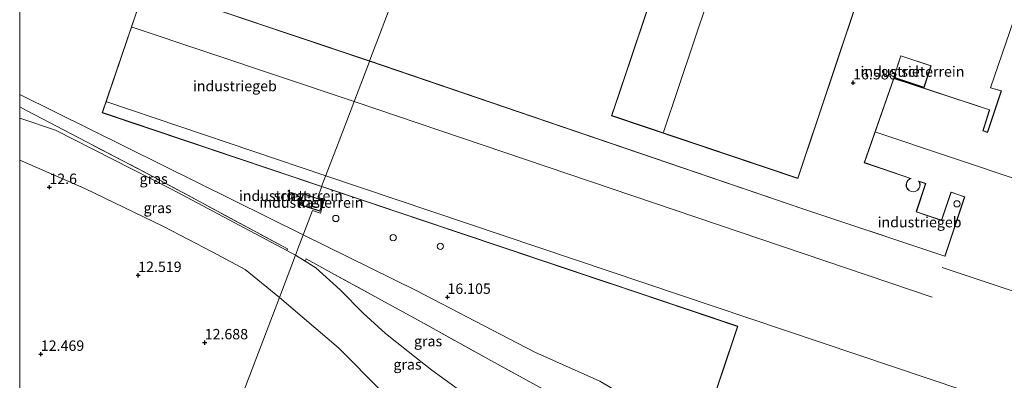
# Model space of a CAD drawing. Units: metres. Extents: x 199990 to 208699, y 431248 to 437501.
# Drawn here: x 200000 to 200236, y 432078 to 432165 of the extents above; entities that cross this region are included whole.
import ezdxf
from ezdxf.enums import TextEntityAlignment as Align

# ---------------------------------------------------------------- set-up
doc = ezdxf.new("R2010")
doc.units = ezdxf.units.M
doc.linetypes.add('IE-TERREINAFSCHEIDING', pattern=[10, 8, -2])
doc.layers.get('0').update_dxf_attribs({"lineweight": 25})
for name, color, linetype, lineweight in [('B-ME-GW-HOOGTEPUNT-S-B1', 10, 'Continuous', 25), ('B-ME-GW-KRUINLIJN-L-B1', 93, 'Continuous', 18), ('B-ME-GW-TEENLIJN-L-B1', 93, 'Continuous', 18), ('B-ME-IE-GRASLAND-GV-B6', 93, 'Continuous', 18), ('B-ME-IE-GRONDWERKLIJN-GROND_INGERICHT-GV-B6', 253, 'Continuous', 18), ('B-ME-IE-HULPGEOMETRIE-L-B1', 53, 'Continuous', 18), ('B-ME-IE-TERREINAFSCHEIDING-RASTERHEKWERK-L-B1', 8, 'IE-TERREINAFSCHEIDING', 18), ('B-ME-KG-KADASTRAAL-DAKRAND-L-B1', 13, 'Continuous', 18), ('B-ME-KG-KADASTRAAL-NOKLIJN-L-B1', 13, 'Continuous', 18), ('B-ME-OG-BEBOUWING-GV-B6', 173, 'Continuous', 18), ('B-ME-OG-BEBOUWING-S-B1', 173, 'Continuous', 18)]:
    doc.layers.add(name, color=color, linetype=linetype, lineweight=lineweight)
doc.styles.add('NLCS-ISO', font='NLCS-ISO.TTF')

# ---------------------------------------------------------------- blocks, each defined once
blk = doc.blocks.new('dtb')
blk.add_circle((0, 0), 0.75)
blk = doc.blocks.new('hoogtepunt')
for p, q in [((-0.5, 0), (0.5, 0)), ((0, 0.5), (0, -0.5))]:
    blk.add_line(p, q)

msp = doc.modelspace()

# ---------------------------------------------------------------- linework, layer by layer
at = {"layer": 'B-ME-GW-KRUINLIJN-L-B1'}
for p, q in [((200000, 432147.09, 15.42), (200068.09, 432113.4, 16.01)), ((200000, 432147.09, 15.42), (200068.09, 432113.4, 16.01)), ((200000, 432141.43, 14.98), (200008.6, 432138.58, 15.04)), ((200000, 432141.43, 14.98), (200008.6, 432138.58, 15.04))]:
    msp.add_line(p, q, dxfattribs=at)
for points in [[(200066.23, 432108.5, 15.74), (200064.12, 432109.62, 15.73), (200036.32, 432124.47, 15.64), (200008.6, 432138.58, 15.04)], [(200068.09, 432113.4, 16.01), (200095.18, 432100.06, 16.08), (200123.66, 432085.24, 15.78), (200139.3, 432078.28, 15.56), (200161.96, 432064.77, 15.46), (200189.32, 432047.41, 15.39), (200222.11, 432023.75, 15.41), (200246.22, 432009.92, 15.22), (200255.98, 432006.34, 15.18), (200267.48, 432004.71, 15.15), (200284.58, 432004.38, 15.13), (200316.78, 432008.1, 15.26), (200336.54, 432010.97, 15.39), (200351, 432009.4, 15.38), (200358.17, 432007.46, 15.34)], [(200082.48, 432094.61, 15.21), (200076.97, 432100.16, 15.33), (200071.11, 432105.45, 15.53), (200068.51, 432107.07, 15.64), (200066.23, 432108.5, 15.74)], [(200082.48, 432094.61, 15.21), (200087.82, 432089.68, 15.24), (200093.29, 432085.36, 15.25), (200098.95, 432080.89, 15.26), (200104.45, 432076.91, 15.27), (200108.87, 432073.95, 15.26), (200114.16, 432071.25, 15.27), (200118.56, 432069.32, 15.34), (200120.97, 432068.6, 15.42)]]:
    msp.add_polyline3d(points, dxfattribs=at)
at = {"layer": 'B-ME-GW-TEENLIJN-L-B1'}
for points in [[(200000, 432131.31, 12.74), (200001.12, 432130.89, 12.73), (200015.67, 432124.55, 12.6), (200034.54, 432115.42, 12.57), (200046.22, 432109.34, 12.52), (200054.13, 432105.05, 12.69), (200062.36, 432098.33, 12.76)], [(200000, 432131.31, 12.74), (200001.12, 432130.89, 12.73), (200015.67, 432124.55, 12.6), (200034.54, 432115.42, 12.57), (200046.22, 432109.34, 12.52), (200054.13, 432105.05, 12.69), (200062.36, 432098.33, 12.76)], [(200137.69, 432025.74, 11.59), (200133.8, 432034.18, 12.22), (200132.42, 432037.43, 12.32), (200131.22, 432041.4, 12.32), (200129.77, 432045.66, 12.32), (200128.02, 432049.15, 12.3), (200125.48, 432052.11, 12.37), (200122.44, 432054.06, 12.47), (200119.6, 432056.02, 12.46), (200113.67, 432060.11, 12.43), (200103.54, 432065.69, 12.53), (200095.01, 432069.82, 12.54), (200086.93, 432075.79, 12.64), (200076.55, 432086.23, 12.6), (200062.36, 432098.33, 12.76)]]:
    msp.add_polyline3d(points, dxfattribs=at)
at = {"layer": 'B-ME-IE-GRASLAND-GV-B6'}
for points in [[(200000, 432144.14, 15.76), (200001.82, 432143.18, 15.76), (200033.62, 432126.57, 15.78), (200064.34, 432110.04, 15.78), (200064.12, 432109.62, 15.73), (200036.32, 432124.47, 15.64), (200008.6, 432138.58, 15.04), (200000, 432141.43, 14.98), (200000, 432144.14, 15.76)], [(200000, 432144.14, 15.76), (200001.82, 432143.18, 15.76), (200033.62, 432126.57, 15.78), (200064.34, 432110.04, 15.78), (200064.12, 432109.62, 15.73), (200036.32, 432124.47, 15.64), (200008.6, 432138.58, 15.04), (200000, 432141.43, 14.98), (200000, 432144.14, 15.76)], [(200000, 432141.43, 14.98), (200008.6, 432138.58, 15.04), (200036.32, 432124.47, 15.64), (200064.12, 432109.62, 15.73), (200066.23, 432108.5, 15.74), (200062.36, 432098.33, 12.76), (200054.13, 432105.05, 12.69), (200046.22, 432109.34, 12.52), (200034.54, 432115.42, 12.57), (200015.67, 432124.55, 12.6), (200001.12, 432130.89, 12.73), (200000, 432131.31, 12.74), (200000, 432141.43, 14.98)], [(200000, 432141.43, 14.98), (200008.6, 432138.58, 15.04), (200036.32, 432124.47, 15.64), (200064.12, 432109.62, 15.73), (200066.23, 432108.5, 15.74), (200062.36, 432098.33, 12.76), (200054.13, 432105.05, 12.69), (200046.22, 432109.34, 12.52), (200034.54, 432115.42, 12.57), (200015.67, 432124.55, 12.6), (200001.12, 432130.89, 12.73), (200000, 432131.31, 12.74), (200000, 432141.43, 14.98)], [(200000, 432131.31, 12.74), (200001.12, 432130.89, 12.73), (200015.67, 432124.55, 12.6), (200034.54, 432115.42, 12.57), (200046.22, 432109.34, 12.52), (200054.13, 432105.05, 12.69), (200062.36, 432098.33, 12.76), (200042.95, 432047.37, 12.52), (200033.1, 432021.48, 12.64), (200023.19, 431995.45, 12.82), (200019.48, 431985.71, 11.99), (200006.71, 431952.25, 10.99), (200000, 431957.59, 10.99), (200000, 432131.31, 12.74)], [(200000, 432131.31, 12.74), (200001.12, 432130.89, 12.73), (200015.67, 432124.55, 12.6), (200034.54, 432115.42, 12.57), (200046.22, 432109.34, 12.52), (200054.13, 432105.05, 12.69), (200062.36, 432098.33, 12.76), (200042.95, 432047.37, 12.52), (200033.1, 432021.48, 12.64), (200023.19, 431995.45, 12.82), (200019.48, 431985.71, 11.99), (200006.71, 431952.25, 10.99), (200000, 431957.59, 10.99), (200000, 432131.31, 12.74)], [(200068.51, 432107.07, 15.64), (200071.11, 432105.45, 15.53), (200076.97, 432100.16, 15.33), (200082.48, 432094.61, 15.21), (200087.82, 432089.68, 15.24), (200093.29, 432085.36, 15.25), (200098.95, 432080.89, 15.26), (200104.45, 432076.91, 15.27), (200108.87, 432073.95, 15.26), (200114.16, 432071.25, 15.27), (200118.56, 432069.32, 15.34), (200120.97, 432068.6, 15.42), (200122.59, 432068.43, 15.33), (200123.89, 432068.11, 15.23), (200119.6, 432056.02, 12.46), (200113.67, 432060.11, 12.43), (200103.54, 432065.69, 12.53), (200095.01, 432069.82, 12.54), (200086.93, 432075.79, 12.64), (200076.55, 432086.23, 12.6), (200062.36, 432098.33, 12.76), (200066.23, 432108.5, 15.74), (200068.51, 432107.07, 15.64)], [(200075.58, 432103.87, 15.78), (200096.39, 432092.48, 15.91), (200113.17, 432083.17, 15.64), (200127.61, 432075.31, 15.37), (200123.89, 432068.11, 15.23), (200122.59, 432068.43, 15.33), (200120.97, 432068.6, 15.42), (200118.56, 432069.32, 15.34), (200114.16, 432071.25, 15.27), (200108.87, 432073.95, 15.26), (200104.45, 432076.91, 15.27), (200098.95, 432080.89, 15.26), (200093.29, 432085.36, 15.25), (200087.82, 432089.68, 15.24), (200082.48, 432094.61, 15.21), (200076.97, 432100.16, 15.33), (200071.11, 432105.45, 15.53), (200068.51, 432107.07, 15.64), (200068.75, 432107.62, 15.78), (200075.58, 432103.87, 15.78)], [(200042.95, 432047.37, 12.52), (200062.36, 432098.33, 12.76), (200076.55, 432086.23, 12.6), (200086.93, 432075.79, 12.64)]]:
    msp.add_polyline3d(points, dxfattribs=at)
at = {"layer": 'B-ME-IE-GRONDWERKLIJN-GROND_INGERICHT-GV-B6'}
for points in [[(200119.2, 432247.64, 16.3), (200084.06, 432155.34, 16.27), (200084.01, 432155.2, 16.27), (200030.21, 432173.34, 16.21), (200019.79, 432142.75, 16.2), (200072.51, 432124.99, 16.22), (200072.46, 432124.85, 16.22), (200071.55, 432122.46, 16.17), (200073.13, 432121.92, 16.17), (200072.26, 432118.64, 16.1), (200070.33, 432119.28, 16.09), (200066.81, 432110.04, 15.88), (200066.39, 432108.92, 15.78), (200066.23, 432108.5, 15.74), (200064.12, 432109.62, 15.73), (200064.34, 432110.04, 15.78), (200033.62, 432126.57, 15.78), (200001.82, 432143.18, 15.76), (200000, 432144.14, 15.76), (200000, 432199.24, 15.58)], [(200119.2, 432247.64, 16.3), (200084.06, 432155.34, 16.27), (200084.01, 432155.2, 16.27), (200030.21, 432173.34, 16.21), (200019.79, 432142.75, 16.2), (200072.51, 432124.99, 16.22), (200072.46, 432124.85, 16.22), (200071.55, 432122.46, 16.17), (200073.13, 432121.92, 16.17), (200072.26, 432118.64, 16.1), (200070.33, 432119.28, 16.09), (200066.81, 432110.04, 15.88), (200066.39, 432108.92, 15.78), (200066.23, 432108.5, 15.74), (200064.12, 432109.62, 15.73), (200064.34, 432110.04, 15.78), (200033.62, 432126.57, 15.78), (200001.82, 432143.18, 15.76), (200000, 432144.14, 15.76), (200000, 432199.24, 15.58)], [(200246.92, 432189.2, 16.36), (200233.08, 432148.71, 16.36), (200235.71, 432148.01, 16.36), (200232.39, 432138.15, 16.36), (200232.35, 432138.06, 16.36), (200231.36, 432138.44, 16.36), (200232.84, 432143.25, 16.36), (200232.9, 432143.44, 16.36), (200209.9, 432151.05, 16.36), (200202.77, 432130.74, 16.36), (200213.95, 432126.94, 16.36), (200213.67, 432126.83, 16.36), (200213.25, 432126.47, 16.36), (200212.99, 432126.05, 16.36), (200212.87, 432125.57, 16.36), (200212.9, 432125.02, 16.36), (200213.13, 432124.47, 16.36), (200213.55, 432124.03, 16.36), (200214.07, 432123.78, 16.36), (200214.58, 432123.72, 16.36), (200215.05, 432123.8, 16.36), (200215.53, 432124.04, 16.36), (200215.93, 432124.47, 16.36), (200216.17, 432125.03, 16.36), (200216.2, 432125.61, 16.36), (200216.04, 432126.13, 16.36), (200215.96, 432126.25, 16.36), (200217.44, 432125.74, 16.36), (200217.54, 432125.71, 16.36), (200215.44, 432119.5, 16.24), (200215.25, 432118.94, 16.2), (200221.36, 432116.88, 15.85), (200221.57, 432117.5, 16.11), (200223.63, 432123.63, 15.88), (200226.89, 432122.52, 15.88), (200222.12, 432108.29, 15.85), (200210.37, 432112.22, 15.87), (200204.94, 432114.04, 16.08), (200202.43, 432114.88, 16.23), (200188.29, 432119.61, 16.36), (200084.01, 432155.2, 16.27), (200084.06, 432155.34, 16.27), (200119.2, 432247.64, 16.3)], [(200142.12, 432142.02, 16.5), (200186.86, 432126.94, 16.5), (200215.48, 432212.57, 16.5), (200170.87, 432227.64, 16.5), (200143.07, 432144.84, 16.5), (200142.12, 432142.02, 16.5)], [(200217.16, 432148.83, 16.31), (200218.88, 432154.05, 16.31), (200211.57, 432156.45, 16.31), (200209.86, 432151.23, 16.31), (200217.16, 432148.83, 16.31)], [(200127.61, 432075.31, 15.37), (200113.17, 432083.17, 15.64), (200096.39, 432092.48, 15.91), (200075.58, 432103.87, 15.78), (200068.75, 432107.62, 15.78), (200068.51, 432107.07, 15.64), (200066.23, 432108.5, 15.74), (200066.39, 432108.92, 15.78), (200066.81, 432110.04, 15.88), (200070.33, 432119.28, 16.09), (200072.26, 432118.64, 16.1), (200073.13, 432121.92, 16.17), (200071.55, 432122.46, 16.17), (200072.46, 432124.85, 16.22), (200072.51, 432124.99, 16.22), (200141.47, 432101.79, 15.84), (200142.48, 432101.45, 15.57), (200172.35, 432091.41, 15.49), (200164.44, 432067.73, 15.44)], [(200064.88, 432122.04, 16), (200065.17, 432122, 16), (200065.5, 432122.12, 16), (200065.75, 432122.32, 16), (200065.89, 432122.68, 16), (200065.85, 432123.04, 16), (200065.6, 432123.39, 16), (200065.23, 432123.56, 16), (200064.8, 432123.48, 16), (200064.44, 432123.18, 16), (200064.33, 432122.78, 16), (200064.48, 432122.32, 16), (200064.88, 432122.04, 16)], [(200064.88, 432122.04, 16), (200065.17, 432122, 16), (200065.5, 432122.12, 16), (200065.75, 432122.32, 16), (200065.89, 432122.68, 16), (200065.85, 432123.04, 16), (200065.6, 432123.39, 16), (200065.23, 432123.56, 16), (200064.8, 432123.48, 16), (200064.44, 432123.18, 16), (200064.33, 432122.78, 16), (200064.48, 432122.32, 16), (200064.88, 432122.04, 16)], [(200072.07, 432119.09, 16), (200072.82, 432121.7, 16), (200068.1, 432123.25, 16), (200067.27, 432120.64, 16), (200072.07, 432119.09, 16)], [(200072.07, 432119.09, 16), (200072.82, 432121.7, 16), (200068.1, 432123.25, 16), (200067.27, 432120.64, 16), (200072.07, 432119.09, 16)]]:
    msp.add_polyline3d(points, dxfattribs=at)
at = {"layer": 'B-ME-IE-HULPGEOMETRIE-L-B1'}
for points in [[(200072.51, 432124.99, 16.22), (200076.46, 432135.38, 16.53), (200083.96, 432155.08, 16.53), (200084.01, 432155.2, 16.27), (200084.06, 432155.34, 16.27), (200119.2, 432247.64, 16.3), (200123.34, 432258.5, 15.84), (200124.67, 432262, 13.43), (200130.13, 432276.34, 12.74), (200131.64, 432280.32, 10.95), (200135.56, 432290.6, 11.35), (200135.91, 432291.52, 11.63), (200142.44, 432308.68, 11.8)], [(200071.55, 432122.46, 16.17), (200072.46, 432124.85, 16.22), (200072.51, 432124.99, 16.22)], [(200071.55, 432122.46, 16.17), (200073.13, 432121.92, 16.17), (200072.26, 432118.64, 16.1), (200070.33, 432119.28, 16.09)], [(200000, 431941.59, 9.07), (200003.78, 431945.8, 9.07), (200004.65, 431946.77, 9.52), (200004.74, 431947.01, 9.52), (200005.11, 431947.96, 10.06), (200005.55, 431949.13, 10.06), (200006.71, 431952.25, 10.99), (200019.48, 431985.71, 11.99), (200023.19, 431995.45, 12.82), (200033.1, 432021.48, 12.64), (200042.95, 432047.37, 12.52), (200062.36, 432098.33, 12.76), (200066.23, 432108.5, 15.74), (200066.39, 432108.92, 15.78), (200066.81, 432110.04, 15.88), (200070.33, 432119.28, 16.09)], [(200000, 431941.59, 9.07), (200003.78, 431945.8, 9.07), (200004.65, 431946.77, 9.52), (200004.74, 431947.01, 9.52), (200005.11, 431947.96, 10.06), (200005.55, 431949.13, 10.06), (200006.71, 431952.25, 10.99), (200019.48, 431985.71, 11.99), (200023.19, 431995.45, 12.82), (200033.1, 432021.48, 12.64), (200042.95, 432047.37, 12.52), (200062.36, 432098.33, 12.76), (200066.23, 432108.5, 15.74), (200066.39, 432108.92, 15.78), (200066.81, 432110.04, 15.88), (200070.33, 432119.28, 16.09)]]:
    msp.add_polyline3d(points, dxfattribs=at)
at = {"layer": 'B-ME-IE-TERREINAFSCHEIDING-RASTERHEKWERK-L-B1'}
for p, q in [((200075.58, 432103.87, 15.78), (200068.75, 432107.62, 15.78)), ((200096.39, 432092.48, 15.91), (200075.58, 432103.87, 15.78)), ((200113.17, 432083.17, 15.64), (200096.39, 432092.48, 15.91)), ((200127.61, 432075.31, 15.37), (200113.17, 432083.17, 15.64))]:
    msp.add_line(p, q, dxfattribs=at)
msp.add_polyline3d([(200064.34, 432110.04, 15.78), (200033.62, 432126.57, 15.78), (200001.82, 432143.18, 15.76), (200000, 432144.14, 15.76)], dxfattribs=at)
msp.add_polyline3d([(200064.34, 432110.04, 15.78), (200033.62, 432126.57, 15.78), (200001.82, 432143.18, 15.76), (200000, 432144.14, 15.76)], dxfattribs=at)
at = {"layer": 'B-ME-KG-KADASTRAAL-DAKRAND-L-B1'}
for points in [[(200142.18, 432142.05, 26.34), (200170.9, 432227.58, 26.4), (200215.42, 432212.54, 24.35), (200186.83, 432127, 24.42), (200142.18, 432142.05, 26.34)], [(200084, 432155.14, 22.33), (200188.27, 432119.56, 21.51), (200222.14, 432108.24, 21.64), (200222.19, 432108.38, 24.83), (200226.96, 432122.55, 22.08), (200223.61, 432123.69, 22.08), (200223.56, 432123.55, 20.7), (200221.33, 432116.95, 20.67), (200215.32, 432118.97, 20.7), (200217.6, 432125.74, 20.7), (200217.46, 432125.79, 22.07), (200215.84, 432126.34, 22.07), (200215.92, 432126.21, 21.1), (200216, 432126.11, 21.1), (200216.15, 432125.61, 21.1), (200216.12, 432125.04, 21.1), (200215.89, 432124.5, 21.1), (200215.5, 432124.08, 21.1), (200215.04, 432123.84, 21.1), (200214.58, 432123.77, 21.1), (200214.08, 432123.83, 21.1), (200213.58, 432124.07, 21.1), (200213.18, 432124.5, 21.1), (200212.95, 432125.03, 21.1), (200212.92, 432125.57, 21.1), (200213.04, 432126.03, 21.1), (200213.29, 432126.44, 21.1), (200213.7, 432126.79, 21.1), (200214.09, 432126.94, 21.1), (200213.95, 432126.98, 22.07), (200202.83, 432130.77, 22.06), (200209.93, 432150.99, 19.95), (200232.84, 432143.41, 20.31), (200232.79, 432143.26, 19.95), (200231.3, 432138.41, 21.36), (200232.39, 432138, 21.35), (200232.44, 432138.14, 25.22), (200235.78, 432148.04, 25.31), (200233.14, 432148.75, 24.66), (200246.95, 432189.14, 24.76)], [(200083.99, 432155.15, 22.33), (200030.24, 432173.28, 22.35), (200019.86, 432142.78, 23.33), (200072.53, 432125.04, 23.32)], [(200217.13, 432148.89, 23.39), (200209.92, 432151.26, 22.63), (200211.6, 432156.39, 22.7), (200218.81, 432154.01, 23.46), (200217.13, 432148.89, 23.39)], [(200261.28, 432024.57, 21.97), (200227.61, 432035.92, 22.06), (200229.27, 432040.78, 23.08), (200229.13, 432040.83, 21.09), (200216.09, 432045.12, 20.95), (200217.58, 432049.68, 21.77), (200164.5, 432067.76, 21.98), (200172.42, 432091.44, 23.41), (200072.55, 432125.03, 23.32)], [(200064.89, 432122.09, 66.89), (200064.52, 432122.36, 66.89), (200064.38, 432122.78, 66.89), (200064.48, 432123.16, 66.89), (200064.83, 432123.44, 66.89), (200065.22, 432123.51, 66.89), (200065.57, 432123.35, 66.89), (200065.8, 432123.02, 66.89), (200065.83, 432122.69, 66.89), (200065.71, 432122.35, 66.89), (200065.47, 432122.17, 66.89), (200065.17, 432122.05, 66.89), (200064.89, 432122.09, 66.89)], [(200072.04, 432119.15, 18.63), (200067.33, 432120.67, 20.03), (200068.13, 432123.18, 20.03), (200072.76, 432121.67, 18.95), (200072.04, 432119.15, 18.63)]]:
    msp.add_polyline3d(points, dxfattribs=at)
at = {"layer": 'B-ME-KG-KADASTRAAL-NOKLIJN-L-B1'}
for p, q in [((200183.18, 432223.23, 27.48), (200154.63, 432138.1, 27.45)), ((200080.28, 432145.41, 24.04), (200026.97, 432163.28, 24.04)), ((200073.5, 432127.6, 23.77), (200020.89, 432145.35, 23.77)), ((200080.28, 432145.41, 24.04), (200219.07, 432098.46, 24.12)), ((200245.27, 432124.79, 24.84), (200205.57, 432138.1, 24.91)), ((200073.5, 432127.6, 23.77), (200273.01, 432060.44, 23.88)), ((200294.97, 432080.92, 25.51), (200221.47, 432105.57, 25.47))]:
    msp.add_line(p, q, dxfattribs=at)
at = {"layer": 'B-ME-OG-BEBOUWING-GV-B6'}
for points in [[(200143.07, 432144.84, 16.5), (200170.87, 432227.64, 16.5), (200215.48, 432212.57, 16.5), (200186.86, 432126.94, 16.5), (200142.12, 432142.02, 16.5), (200143.07, 432144.84, 16.5)], [(200072.51, 432124.99, 16.22), (200076.46, 432135.38, 16.53), (200083.96, 432155.08, 16.53), (200084.01, 432155.2, 16.27), (200188.29, 432119.61, 16.36), (200202.43, 432114.88, 16.23), (200204.94, 432114.04, 16.08), (200210.37, 432112.22, 15.87), (200222.12, 432108.29, 15.85), (200226.89, 432122.52, 15.88), (200223.63, 432123.63, 15.88), (200221.57, 432117.5, 16.11), (200221.36, 432116.88, 15.85), (200215.25, 432118.94, 16.2), (200215.44, 432119.5, 16.24), (200217.54, 432125.71, 16.36), (200217.44, 432125.74, 16.36), (200215.96, 432126.25, 16.36), (200216.04, 432126.13, 16.36), (200216.2, 432125.61, 16.36), (200216.17, 432125.03, 16.36), (200215.93, 432124.47, 16.36), (200215.53, 432124.04, 16.36), (200215.05, 432123.8, 16.36), (200214.58, 432123.72, 16.36), (200214.07, 432123.78, 16.36), (200213.55, 432124.03, 16.36), (200213.13, 432124.47, 16.36), (200212.9, 432125.02, 16.36), (200212.87, 432125.57, 16.36), (200212.99, 432126.05, 16.36), (200213.25, 432126.47, 16.36), (200213.67, 432126.83, 16.36), (200213.95, 432126.94, 16.36), (200202.77, 432130.74, 16.36), (200209.9, 432151.05, 16.36), (200232.9, 432143.44, 16.36), (200232.84, 432143.25, 16.36), (200231.36, 432138.44, 16.36), (200232.35, 432138.06, 16.36), (200232.39, 432138.15, 16.36), (200235.71, 432148.01, 16.36), (200233.08, 432148.71, 16.36), (200246.92, 432189.2, 16.36)], [(200084.01, 432155.2, 16.27), (200083.96, 432155.08, 16.53), (200076.46, 432135.38, 16.53), (200072.51, 432124.99, 16.22), (200019.79, 432142.75, 16.2), (200030.21, 432173.34, 16.21), (200084.01, 432155.2, 16.27)], [(200217.16, 432148.83, 16.31), (200209.86, 432151.23, 16.31), (200211.57, 432156.45, 16.31), (200218.88, 432154.05, 16.31), (200217.16, 432148.83, 16.31)], [(200261.32, 432024.47, 15.29), (200227.53, 432035.87, 15.55), (200229.21, 432040.75, 15.59), (200216.02, 432045.09, 15.61), (200217.52, 432049.65, 15.6), (200164.44, 432067.73, 15.44), (200172.35, 432091.41, 15.49), (200142.48, 432101.45, 15.57), (200141.47, 432101.79, 15.84), (200072.51, 432124.99, 16.22)], [(200064.88, 432122.04, 16), (200064.48, 432122.32, 16), (200064.33, 432122.78, 16), (200064.44, 432123.18, 16), (200064.8, 432123.48, 16), (200065.23, 432123.56, 16), (200065.6, 432123.39, 16), (200065.85, 432123.04, 16), (200065.89, 432122.68, 16), (200065.75, 432122.32, 16), (200065.5, 432122.12, 16), (200065.17, 432122, 16), (200064.88, 432122.04, 16)], [(200072.07, 432119.09, 16), (200067.27, 432120.64, 16), (200068.1, 432123.25, 16), (200072.82, 432121.7, 16), (200072.07, 432119.09, 16)]]:
    msp.add_polyline3d(points, dxfattribs=at)

# ---------------------------------------------------------------- block references
at = {"layer": 'B-ME-GW-HOOGTEPUNT-S-B1', "rotation": 90}
for p in [(200200.13, 432149.97, 16.59), (200200.13, 432149.97, 16.59), (200007.13, 432124.84, 12.6), (200007.13, 432124.84, 12.6), (200028.46, 432103.69, 12.52), (200028.46, 432103.69, 12.52), (200102.72, 432098.44, 16.1), (200102.72, 432098.44, 16.1), (200044.42, 432087.51, 12.69), (200044.42, 432087.51, 12.69), (200005.08, 432084.74, 12.47), (200005.08, 432084.74, 12.47)]:
    msp.add_blockref('hoogtepunt', p, dxfattribs=at)
at = {"layer": 'B-ME-OG-BEBOUWING-S-B1', "rotation": 90}
for p in [(200225.05, 432120.86, 15.88), (200075.91, 432117.34, 16.02), (200089.68, 432112.71, 16.02), (200100.99, 432110.67, 66.38)]:
    msp.add_blockref('dtb', p, dxfattribs=at)

# ---------------------------------------------------------------- texts
at = {"layer": 'B-ME-GW-HOOGTEPUNT-S-B1', "ltscale": 0.2, "style": 'NLCS-ISO'}
for s, p in [('16.586', (200200.13, 432149.97, 16.59)), ('16.586', (200200.13, 432149.97, 16.59)), ('12.6', (200007.13, 432124.84, 12.6)), ('12.6', (200007.13, 432124.84, 12.6)), ('12.519', (200028.46, 432103.69, 12.52)), ('12.519', (200028.46, 432103.69, 12.52)), ('16.105', (200102.72, 432098.44, 16.1)), ('16.105', (200102.72, 432098.44, 16.1)), ('12.688', (200044.42, 432087.51, 12.69)), ('12.688', (200044.42, 432087.51, 12.69)), ('12.469', (200005.08, 432084.74, 12.47)), ('12.469', (200005.08, 432084.74, 12.47))]:
    msp.add_text(s, height=2.5, dxfattribs=at).set_placement(p, align=Align.BOTTOM_LEFT)
at = {"layer": 'B-ME-IE-GRASLAND-GV-B6', "ltscale": 0.2, "style": 'NLCS-ISO'}
for p in [(200032.17, 432126.88), (200032.17, 432126.88), (200033.12, 432119.88), (200033.12, 432119.88), (200098.06, 432087.86), (200093.12, 432082.26)]:
    msp.add_text('gras', height=2.5, dxfattribs=at).set_placement(p, align=Align.MIDDLE_CENTER)
at = {"layer": 'B-ME-IE-GRONDWERKLIJN-GROND_INGERICHT-GV-B6', "ltscale": 0.2, "style": 'NLCS-ISO'}
for p in [(200214.37, 432152.64), (200065.12, 432122.78), (200065.12, 432122.78), (200070.06, 432121.16), (200070.06, 432121.16)]:
    msp.add_text('industrieterrein', height=2.5, dxfattribs=at).set_placement(p, align=Align.MIDDLE_CENTER)
at = {"layer": 'B-ME-OG-BEBOUWING-GV-B6', "ltscale": 0.2, "style": 'NLCS-ISO'}
for s, p in [('sch', (200214.37, 432152.64)), ('industriegeb', (200051.67, 432149.17)), ('schst', (200065.12, 432122.78)), ('kast', (200070.06, 432121.16)), ('industriegeb', (200216.08, 432116.45))]:
    msp.add_text(s, height=2.5, dxfattribs=at).set_placement(p, align=Align.MIDDLE_CENTER)

doc.saveas('drawing.dxf')
